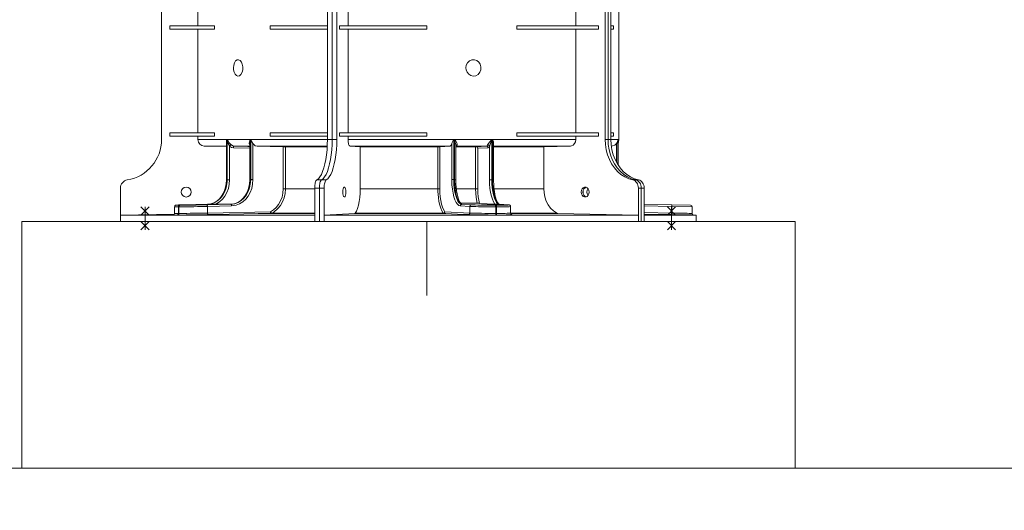
# Model space of a CAD drawing. Units: millimetres. Extents: x -31983 to 86412, y -73998 to 49513.
# Drawn here: x 39575 to 39635, y -48899 to -48869 of the extents above; entities that cross this region are included whole.
import ezdxf

# ---------------------------------------------------------------- set-up
doc = ezdxf.new("R2010")
doc.units = ezdxf.units.MM
for name, color, linetype, lineweight in [('_kreskowanie', 252, 'Continuous', 5), ('A_DACH', 244, 'Continuous', 9), ('AERECO Nasada VBP', 5, 'Continuous', 13)]:
    doc.layers.add(name, color=color, linetype=linetype, lineweight=lineweight)

# ---------------------------------------------------------------- blocks, each defined once
blk = doc.blocks.new('Nasada - widok')
at = {"layer": 'AERECO Nasada VBP', "color": 7, "lineweight": 0}
for p, q in [((2458.002, 1770.623), (2458.002, 1805.623)), ((2468.367, 1770.623), (2468.367, 1805.623)), ((2468.367, 1805.623), (2468.367, 1770.623)), ((2468.652, 1770.623), (2468.652, 1805.623)), ((2485.137, 1805.623), (2485.137, 1770.623)), ((2485.137, 1770.623), (2485.137, 1805.623)), ((2485.314, 1770.623), (2485.314, 1805.623)), ((2468.082, 1790.323), (2468.082, 1770.623)), ((2484.961, 1790.323), (2484.961, 1770.623)), ((2485.802, 1775.464), (2485.802, 1789.523)), ((2460.206, 1784.523), (2460.206, 1777.523)), ((2469.333, 1784.523), (2469.333, 1777.523)), ((2483.178, 1777.523), (2483.178, 1784.523)), ((2461.22, 1777.523), (2458.505, 1777.523)), ((2458.505, 1777.323), (2458.505, 1777.523)), ((2461.22, 1777.323), (2461.22, 1777.523)), ((2468.082, 1777.523), (2464.604, 1777.523)), ((2464.604, 1777.323), (2464.604, 1777.523)), ((2474.118, 1777.523), (2468.808, 1777.523)), ((2468.808, 1777.323), (2468.808, 1777.523)), ((2474.118, 1777.323), (2474.118, 1777.523)), ((2479.594, 1777.323), (2479.594, 1777.523)), ((2484.554, 1777.523), (2479.594, 1777.523)), ((2484.554, 1777.323), (2484.554, 1777.523)), ((2485.474, 1777.523), (2485.314, 1777.523)), ((2485.474, 1777.323), (2485.474, 1777.523)), ((2461.22, 1777.323), (2458.505, 1777.323)), ((2460.206, 1777.323), (2460.206, 1771.023)), ((2468.082, 1777.323), (2464.604, 1777.323)), ((2474.118, 1777.323), (2468.808, 1777.323)), ((2469.333, 1777.323), (2469.333, 1771.023)), ((2484.554, 1777.323), (2479.594, 1777.323)), ((2483.178, 1771.023), (2483.178, 1777.323)), ((2485.474, 1777.323), (2485.314, 1777.323)), ((2485.793, 1775.003), (2485.793, 1774.866)), ((2485.802, 1770.616), (2485.802, 1774.477)), ((2461.22, 1771.023), (2458.505, 1771.023)), ((2458.505, 1770.823), (2458.505, 1771.023)), ((2461.22, 1770.823), (2461.22, 1771.023)), ((2468.082, 1771.023), (2464.604, 1771.023)), ((2464.604, 1770.823), (2464.604, 1771.023)), ((2474.118, 1771.023), (2468.808, 1771.023)), ((2468.808, 1770.823), (2468.808, 1771.023)), ((2474.118, 1770.823), (2474.118, 1771.023)), ((2479.594, 1770.823), (2479.594, 1771.023)), ((2484.554, 1771.023), (2479.594, 1771.023)), ((2484.554, 1770.823), (2484.554, 1771.023)), ((2485.474, 1771.023), (2485.314, 1771.023)), ((2485.474, 1770.823), (2485.474, 1771.023)), ((2461.22, 1770.823), (2458.505, 1770.823)), ((2460.206, 1770.823), (2460.206, 1770.616)), ((2468.082, 1770.616), (2460.206, 1770.616)), ((2461.953, 1770.515), (2461.953, 1768.176)), ((2461.966, 1770.613), (2461.967, 1770.613)), ((2461.967, 1770.613), (2461.967, 1768.176)), ((2461.994, 1770.613), (2461.967, 1770.613)), ((2461.994, 1768.175), (2461.994, 1770.613)), ((2461.994, 1770.613), (2461.995, 1770.613)), ((2461.995, 1770.613), (2461.995, 1770.613)), ((2463.364, 1770.403), (2463.364, 1768.175)), ((2463.387, 1770.613), (2463.388, 1770.613)), ((2463.388, 1770.613), (2463.389, 1770.613)), ((2463.389, 1770.613), (2463.389, 1768.175)), ((2463.424, 1770.613), (2463.389, 1770.613)), ((2463.424, 1768.176), (2463.424, 1770.613)), ((2463.424, 1770.613), (2463.425, 1770.613)), ((2463.557, 1770.365), (2463.557, 1768.176)), ((2468.082, 1770.823), (2464.604, 1770.823)), ((2468.082, 1770.623), (2468.367, 1770.623)), ((2468.652, 1770.623), (2468.367, 1770.623)), ((2474.118, 1770.823), (2468.808, 1770.823)), ((2469.333, 1770.823), (2469.333, 1770.616)), ((2483.178, 1770.616), (2469.333, 1770.616)), ((2475.643, 1768.176), (2475.643, 1770.365)), ((2475.758, 1770.613), (2475.76, 1770.613)), ((2475.76, 1770.613), (2475.76, 1768.176)), ((2475.812, 1770.613), (2475.76, 1770.613)), ((2475.812, 1768.175), (2475.812, 1770.613)), ((2475.812, 1770.613), (2475.813, 1770.613)), ((2475.813, 1770.613), (2475.815, 1770.613)), ((2478.066, 1770.613), (2478.068, 1770.613)), ((2478.068, 1770.613), (2478.069, 1770.613)), ((2478.069, 1770.613), (2478.069, 1768.175)), ((2478.118, 1770.613), (2478.069, 1770.613)), ((2478.118, 1768.176), (2478.118, 1770.613)), ((2478.118, 1770.613), (2478.12, 1770.613)), ((2478.178, 1768.176), (2478.178, 1770.408)), ((2484.554, 1770.823), (2479.594, 1770.823)), ((2483.178, 1770.616), (2483.178, 1770.823)), ((2484.961, 1770.623), (2485.137, 1770.623)), ((2485.314, 1770.623), (2485.137, 1770.623)), ((2485.474, 1770.823), (2485.314, 1770.823)), ((2485.802, 1770.616), (2485.314, 1770.616)), ((2485.644, 1769.253), (2485.644, 1770.365)), ((2485.742, 1770.613), (2485.742, 1769.084)), ((2485.742, 1770.613), (2485.747, 1770.613)), ((2485.742, 1770.613), (2485.742, 1770.613)), ((2485.747, 1770.613), (2485.742, 1770.613)), ((2485.747, 1769.076), (2485.747, 1770.613)), ((2485.747, 1770.613), (2485.747, 1770.57)), ((2485.747, 1770.587), (2485.747, 1770.613)), ((2485.747, 1770.613), (2485.747, 1770.613)), ((2485.748, 1769.076), (2485.748, 1770.587)), ((2461.953, 1770.192), (2460.599, 1770.216)), ((2461.953, 1770.216), (2460.599, 1770.216)), ((2462.137, 1770.206), (2462.137, 1768.175)), ((2463.364, 1770.095), (2462.365, 1770.116)), ((2463.364, 1770.216), (2462.424, 1770.216)), ((2468.071, 1770.216), (2463.808, 1770.216)), ((2465.398, 1770.182), (2463.808, 1770.216)), ((2465.398, 1767.623), (2465.398, 1770.182)), ((2465.527, 1770.181), (2465.527, 1767.623)), ((2465.527, 1770.181), (2468.069, 1770.181)), ((2475.543, 1770.216), (2469.455, 1770.216)), ((2470.075, 1770.181), (2469.455, 1770.216)), ((2470.075, 1770.181), (2474.8, 1770.181)), ((2470.075, 1770.181), (2470.075, 1767.623)), ((2474.8, 1767.623), (2474.8, 1770.181)), ((2475.543, 1770.216), (2474.912, 1770.182)), ((2474.912, 1770.182), (2474.912, 1767.623)), ((2475.89, 1768.175), (2475.89, 1770.256)), ((2475.9, 1770.216), (2475.89, 1770.215)), ((2475.89, 1770.181), (2477.087, 1770.181)), ((2475.894, 1770.216), (2475.9, 1770.216)), ((2477.749, 1770.216), (2475.9, 1770.216)), ((2477.087, 1767.623), (2477.087, 1770.181)), ((2477.087, 1770.181), (2477.094, 1770.181)), ((2477.844, 1770.116), (2477.221, 1770.083)), ((2477.221, 1770.083), (2477.221, 1767.623)), ((2477.935, 1768.175), (2477.935, 1770.206)), ((2482.86, 1770.216), (2478.178, 1770.216)), ((2478.178, 1770.181), (2481.236, 1770.181)), ((2482.86, 1770.216), (2481.236, 1770.181)), ((2481.236, 1767.623), (2481.236, 1770.181)), ((2461.967, 1768.176), (2461.953, 1768.176)), ((2461.967, 1768.176), (2461.994, 1768.175)), ((2461.994, 1768.175), (2462.137, 1768.175)), ((2463.364, 1768.175), (2463.389, 1768.175)), ((2463.389, 1768.175), (2463.424, 1768.176)), ((2463.424, 1768.176), (2463.557, 1768.176)), ((2467.438, 1768.158), (2467.723, 1768.158)), ((2468.008, 1768.158), (2467.723, 1768.158)), ((2475.76, 1768.176), (2475.643, 1768.176)), ((2475.76, 1768.176), (2475.812, 1768.175)), ((2475.812, 1768.175), (2475.89, 1768.175)), ((2475.89, 1768.175), (2475.89, 1768.175)), ((2477.935, 1768.175), (2478.069, 1768.175)), ((2478.069, 1768.175), (2478.118, 1768.176)), ((2478.118, 1768.176), (2478.178, 1768.176)), ((2478.178, 1768.176), (2478.178, 1768.176)), ((2486.647, 1768.158), (2486.823, 1768.158)), ((2486.999, 1768.158), (2486.823, 1768.158)), ((2455.502, 1765.623), (2455.502, 1767.665)), ((2465.527, 1767.623), (2465.398, 1767.623)), ((2465.527, 1767.623), (2467.309, 1767.623)), ((2467.309, 1767.665), (2467.594, 1767.665)), ((2467.309, 1767.665), (2467.309, 1765.623)), ((2467.88, 1767.665), (2467.594, 1767.665)), ((2467.594, 1767.665), (2467.594, 1765.623)), ((2467.594, 1767.665), (2467.594, 1765.623)), ((2467.88, 1765.623), (2467.88, 1767.665)), ((2470.075, 1767.623), (2474.8, 1767.623)), ((2474.912, 1767.623), (2474.8, 1767.623)), ((2475.926, 1767.623), (2477.087, 1767.623)), ((2477.087, 1767.623), (2477.221, 1767.623)), ((2478.217, 1767.623), (2481.236, 1767.623)), ((2486.984, 1767.665), (2487.16, 1767.665)), ((2486.984, 1767.665), (2486.984, 1765.623)), ((2487.336, 1767.665), (2487.16, 1767.665)), ((2487.16, 1767.665), (2487.16, 1765.623)), ((2487.16, 1767.665), (2487.16, 1765.623)), ((2487.336, 1765.623), (2487.336, 1767.665)), ((2462.416, 1766.709), (2461.302, 1766.685)), ((2478.267, 1766.685), (2477.316, 1766.736)), ((2456.747, 1766.523), (2457.247, 1766.023)), ((2457.247, 1766.523), (2456.747, 1766.023)), ((2456.997, 1765.123), (2456.997, 1766.523)), ((2458.795, 1766.528), (2458.795, 1766.129)), ((2459.059, 1766.524), (2459.034, 1766.524)), ((2459.034, 1766.524), (2459.034, 1766.125)), ((2459.034, 1766.125), (2459.059, 1766.125)), ((2459.059, 1766.125), (2459.059, 1766.524)), ((2459.113, 1766.624), (2459.139, 1766.624)), ((2460.793, 1766.676), (2459.352, 1766.644)), ((2460.729, 1766.644), (2462.207, 1766.676)), ((2460.793, 1766.676), (2460.788, 1766.675)), ((2462.261, 1766.575), (2460.788, 1766.544)), ((2460.788, 1766.544), (2460.788, 1766.147)), ((2460.788, 1766.147), (2464.613, 1766.228)), ((2462.203, 1766.675), (2462.207, 1766.676)), ((2467.309, 1766.128), (2464.671, 1766.128)), ((2464.697, 1766.135), (2467.309, 1766.135)), ((2467.881, 1766.023), (2469.752, 1766.128)), ((2469.752, 1766.128), (2469.763, 1766.135)), ((2475.129, 1766.128), (2469.752, 1766.128)), ((2469.763, 1766.135), (2475.122, 1766.135)), ((2475.224, 1766.228), (2476.744, 1766.147)), ((2476.744, 1766.544), (2476.158, 1766.575)), ((2476.243, 1766.678), (2476.252, 1766.676)), ((2476.252, 1766.676), (2476.253, 1766.675)), ((2476.252, 1766.676), (2476.839, 1766.644)), ((2476.744, 1766.147), (2476.744, 1766.544)), ((2478.282, 1766.624), (2478.323, 1766.624)), ((2478.353, 1766.524), (2478.312, 1766.524)), ((2478.312, 1766.524), (2478.312, 1766.125)), ((2478.312, 1766.125), (2478.353, 1766.125)), ((2478.353, 1766.125), (2478.353, 1766.524)), ((2478.542, 1766.675), (2478.54, 1766.676)), ((2479.067, 1766.644), (2478.54, 1766.676)), ((2478.542, 1766.675), (2478.547, 1766.675)), ((2479.073, 1766.644), (2478.547, 1766.675)), ((2479.067, 1766.644), (2479.073, 1766.644)), ((2479.217, 1766.141), (2479.217, 1766.538)), ((2482.082, 1766.128), (2479.222, 1766.128)), ((2479.226, 1766.135), (2482.054, 1766.135)), ((2482.054, 1766.135), (2482.082, 1766.128)), ((2482.082, 1766.128), (2486.979, 1766.023)), ((2487.336, 1766.674), (2489.024, 1766.644)), ((2489.024, 1766.544), (2487.336, 1766.574)), ((2487.336, 1766.177), (2489.024, 1766.147)), ((2489.247, 1766.523), (2488.747, 1766.023)), ((2488.747, 1766.523), (2489.247, 1766.023)), ((2488.997, 1765.123), (2488.997, 1766.523)), ((2489.024, 1766.644), (2490.154, 1766.624)), ((2489.024, 1766.147), (2489.024, 1766.544)), ((2490.252, 1766.524), (2489.024, 1766.544)), ((2490.252, 1766.524), (2490.252, 1766.125)), ((2455.502, 1765.623), (2490.502, 1765.623)), ((2455.502, 1765.623), (2490.502, 1765.623)), ((2455.505, 1765.623), (2455.502, 1765.623)), ((2455.505, 1766.023), (2467.31, 1766.023)), ((2455.505, 1766.023), (2455.505, 1765.623)), ((2455.505, 1765.623), (2467.31, 1765.623)), ((2455.507, 1766.023), (2458.781, 1766.08)), ((2456.747, 1765.623), (2457.247, 1765.123)), ((2457.247, 1765.623), (2456.747, 1765.123)), ((2467.309, 1765.623), (2467.594, 1765.623)), ((2467.88, 1765.623), (2467.594, 1765.623)), ((2467.88, 1766.023), (2486.982, 1766.023)), ((2467.88, 1766.023), (2467.88, 1765.623)), ((2467.88, 1765.623), (2486.982, 1765.623)), ((2467.88, 1765.623), (2467.88, 1765.623)), ((2486.982, 1765.623), (2486.982, 1766.023)), ((2486.984, 1765.623), (2486.982, 1765.623)), ((2486.984, 1765.623), (2487.16, 1765.623)), ((2487.336, 1765.623), (2487.16, 1765.623)), ((2487.334, 1766.023), (2490.502, 1766.023)), ((2487.334, 1765.623), (2490.502, 1765.623)), ((2489.247, 1765.623), (2488.747, 1765.123)), ((2488.747, 1765.623), (2489.247, 1765.123)), ((2490.5, 1766.023), (2490.35, 1766.025)), ((2490.502, 1765.623), (2490.502, 1766.023))]:
    blk.add_line(p, q, dxfattribs=at)
at = {"layer": 'AERECO Nasada VBP', "color": 7, "lineweight": 0, "flags": 128}
for points in [[(2462.37, 1774.973), (2462.385, 1775.138), (2462.43, 1775.286), (2462.502, 1775.398), (2462.589, 1775.46), (2462.683, 1775.466), (2462.773, 1775.42), (2462.85, 1775.326), (2462.907, 1775.193), (2462.936, 1775.033), (2462.931, 1774.862), (2462.891, 1774.703), (2462.822, 1774.577), (2462.734, 1774.499), (2462.64, 1774.475), (2462.55, 1774.506), (2462.471, 1774.585), (2462.412, 1774.707), (2462.377, 1774.86), (2462.37, 1774.973)], [(2476.495, 1774.973), (2476.522, 1775.138), (2476.599, 1775.286), (2476.719, 1775.398), (2476.864, 1775.46), (2477.016, 1775.466), (2477.159, 1775.42), (2477.28, 1775.326), (2477.368, 1775.193), (2477.411, 1775.033), (2477.403, 1774.862), (2477.342, 1774.703), (2477.235, 1774.577), (2477.098, 1774.499), (2476.946, 1774.475), (2476.799, 1774.506), (2476.668, 1774.585), (2476.567, 1774.707), (2476.507, 1774.86), (2476.495, 1774.973)], [(2485.793, 1774.973), (2485.794, 1775.138), (2485.797, 1775.286), (2485.8, 1775.398), (2485.802, 1775.46), (2485.802, 1775.464)], [(2485.802, 1774.477), (2485.802, 1774.475), (2485.801, 1774.506), (2485.799, 1774.585), (2485.796, 1774.707), (2485.794, 1774.86), (2485.793, 1774.973)], [(2461.957, 1770.515), (2461.955, 1770.553), (2461.966, 1770.613)], [(2461.995, 1770.613), (2462.024, 1770.552), (2462.11, 1770.424), (2462.186, 1770.341), (2462.244, 1770.288)], [(2462.137, 1770.206), (2462.102, 1770.272), (2462.058, 1770.376), (2462.01, 1770.536), (2461.995, 1770.613)], [(2462.137, 1770.206), (2462.148, 1770.222), (2462.16, 1770.238), (2462.174, 1770.252), (2462.189, 1770.265), (2462.203, 1770.275), (2462.218, 1770.282), (2462.231, 1770.287), (2462.244, 1770.288)], [(2462.244, 1770.288), (2462.327, 1770.236), (2462.424, 1770.216)], [(2463.364, 1770.313), (2463.361, 1770.316), (2463.335, 1770.379), (2463.337, 1770.479), (2463.387, 1770.613)], [(2463.388, 1770.613), (2463.365, 1770.445), (2463.366, 1770.402)], [(2463.425, 1770.613), (2463.492, 1770.468), (2463.545, 1770.383), (2463.557, 1770.365)], [(2463.808, 1770.216), (2463.699, 1770.241), (2463.602, 1770.309), (2463.557, 1770.365)], [(2468.082, 1770.623), (2468.075, 1770.305), (2468.057, 1769.992), (2468.026, 1769.689), (2467.983, 1769.402), (2467.93, 1769.134), (2467.866, 1768.89), (2467.793, 1768.675), (2467.713, 1768.492), (2467.626, 1768.343), (2467.534, 1768.231), (2467.438, 1768.158)], [(2467.723, 1768.158), (2467.819, 1768.231), (2467.911, 1768.343), (2467.998, 1768.492), (2468.079, 1768.675), (2468.151, 1768.89), (2468.215, 1769.134), (2468.268, 1769.402), (2468.311, 1769.689), (2468.342, 1769.992), (2468.361, 1770.305), (2468.367, 1770.623)], [(2468.367, 1770.623), (2468.361, 1770.305), (2468.342, 1769.992), (2468.311, 1769.689), (2468.268, 1769.402), (2468.215, 1769.134), (2468.151, 1768.89), (2468.079, 1768.675), (2467.998, 1768.492), (2467.911, 1768.343), (2467.819, 1768.231), (2467.723, 1768.158)], [(2468.008, 1768.158), (2468.104, 1768.231), (2468.197, 1768.343), (2468.284, 1768.492), (2468.364, 1768.675), (2468.437, 1768.89), (2468.5, 1769.134), (2468.554, 1769.402), (2468.596, 1769.689), (2468.627, 1769.992), (2468.646, 1770.305), (2468.652, 1770.623)], [(2469.455, 1770.216), (2469.431, 1770.225), (2469.408, 1770.248), (2469.387, 1770.286), (2469.369, 1770.335), (2469.354, 1770.396), (2469.342, 1770.464), (2469.335, 1770.539), (2469.333, 1770.616)], [(2475.643, 1770.365), (2475.643, 1770.365), (2475.611, 1770.276), (2475.57, 1770.225), (2475.543, 1770.216)], [(2475.643, 1770.365), (2475.67, 1770.436), (2475.728, 1770.553), (2475.758, 1770.613)], [(2475.889, 1770.257), (2475.89, 1770.272), (2475.876, 1770.376), (2475.836, 1770.536), (2475.813, 1770.613)], [(2475.815, 1770.613), (2475.86, 1770.552), (2475.942, 1770.424), (2475.973, 1770.341), (2475.968, 1770.288)], [(2475.89, 1770.246), (2475.893, 1770.252), (2475.903, 1770.265), (2475.916, 1770.275), (2475.932, 1770.282), (2475.949, 1770.287), (2475.968, 1770.288)], [(2475.968, 1770.288), (2475.937, 1770.236), (2475.9, 1770.216)], [(2477.749, 1770.216), (2477.784, 1770.234), (2477.818, 1770.288)], [(2477.818, 1770.288), (2477.834, 1770.316), (2477.88, 1770.379), (2477.962, 1770.479), (2478.066, 1770.613)], [(2477.818, 1770.288), (2477.837, 1770.287), (2477.857, 1770.282), (2477.875, 1770.275), (2477.892, 1770.265), (2477.907, 1770.252), (2477.92, 1770.238), (2477.929, 1770.222), (2477.935, 1770.206)], [(2478.068, 1770.613), (2478.014, 1770.445), (2477.97, 1770.32), (2477.944, 1770.241), (2477.935, 1770.206)], [(2478.12, 1770.613), (2478.171, 1770.468), (2478.175, 1770.408)], [(2483.178, 1770.616), (2483.16, 1770.483), (2483.108, 1770.366), (2483.026, 1770.277), (2482.926, 1770.226), (2482.86, 1770.216)], [(2484.961, 1770.623), (2484.978, 1770.305), (2485.027, 1769.992), (2485.107, 1769.689), (2485.219, 1769.402), (2485.359, 1769.134), (2485.525, 1768.89), (2485.715, 1768.675), (2485.926, 1768.492), (2486.154, 1768.343), (2486.396, 1768.231), (2486.647, 1768.158)], [(2485.137, 1770.623), (2485.154, 1770.305), (2485.203, 1769.992), (2485.284, 1769.689), (2485.395, 1769.402), (2485.535, 1769.134), (2485.702, 1768.89), (2485.892, 1768.675), (2486.102, 1768.492), (2486.33, 1768.343), (2486.572, 1768.231), (2486.823, 1768.158)], [(2486.823, 1768.158), (2486.572, 1768.231), (2486.33, 1768.343), (2486.102, 1768.492), (2485.892, 1768.675), (2485.702, 1768.89), (2485.535, 1769.134), (2485.395, 1769.402), (2485.284, 1769.689), (2485.203, 1769.992), (2485.154, 1770.305), (2485.137, 1770.623)], [(2486.999, 1768.158), (2486.748, 1768.231), (2486.507, 1768.343), (2486.279, 1768.492), (2486.068, 1768.675), (2485.878, 1768.89), (2485.711, 1769.134), (2485.571, 1769.402), (2485.46, 1769.689), (2485.379, 1769.992), (2485.33, 1770.305), (2485.314, 1770.623)], [(2485.644, 1770.365), (2485.644, 1770.365), (2485.543, 1770.276), (2485.418, 1770.225), (2485.337, 1770.216)], [(2485.644, 1770.365), (2485.691, 1770.436), (2485.734, 1770.553), (2485.742, 1770.613)], [(2485.748, 1770.427), (2485.772, 1770.464), (2485.802, 1770.616)], [(2462.365, 1770.116), (2462.243, 1770.141), (2462.137, 1770.206)], [(2462.365, 1770.116), (2462.367, 1770.135), (2462.37, 1770.154), (2462.376, 1770.171), (2462.383, 1770.187), (2462.392, 1770.199), (2462.402, 1770.208), (2462.413, 1770.214), (2462.424, 1770.216)], [(2462.424, 1770.216), (2462.588, 1770.212), (2463.243, 1770.198), (2463.364, 1770.196)], [(2465.398, 1770.182), (2465.428, 1770.182), (2465.461, 1770.181), (2465.494, 1770.181), (2465.522, 1770.181), (2465.527, 1770.181)], [(2474.8, 1770.181), (2474.833, 1770.181), (2474.865, 1770.181), (2474.892, 1770.182), (2474.909, 1770.182), (2474.912, 1770.182)], [(2475.871, 1770.209), (2475.87, 1770.208), (2475.897, 1770.216), (2475.9, 1770.215)], [(2477.094, 1770.181), (2477.159, 1770.184), (2477.419, 1770.198), (2477.749, 1770.216)], [(2477.094, 1770.181), (2477.12, 1770.177), (2477.145, 1770.168), (2477.175, 1770.149), (2477.205, 1770.115), (2477.221, 1770.083), (2477.221, 1770.083)], [(2477.749, 1770.216), (2477.767, 1770.214), (2477.785, 1770.208), (2477.802, 1770.199), (2477.816, 1770.187), (2477.828, 1770.171), (2477.837, 1770.154), (2477.842, 1770.135), (2477.844, 1770.116)], [(2477.935, 1770.206), (2477.89, 1770.139), (2477.844, 1770.116)], [(2461.967, 1768.176), (2461.943, 1767.88), (2461.886, 1767.637), (2461.798, 1767.409), (2461.68, 1767.203), (2461.536, 1767.024), (2461.369, 1766.878), (2461.186, 1766.77), (2460.93, 1766.689), (2460.824, 1766.677)], [(2460.824, 1766.677), (2461.039, 1766.713), (2461.236, 1766.789), (2461.42, 1766.905), (2461.584, 1767.057), (2461.726, 1767.24), (2461.841, 1767.45), (2461.925, 1767.68), (2461.99, 1768.054), (2461.994, 1768.175)], [(2461.951, 1768.175), (2461.952, 1768.143), (2461.936, 1767.927), (2461.896, 1767.718), (2461.833, 1767.519), (2461.747, 1767.332), (2461.641, 1767.163), (2461.518, 1767.015), (2461.38, 1766.892), (2461.229, 1766.794), (2461.09, 1766.734)], [(2462.137, 1768.175), (2462.119, 1767.907), (2462.064, 1767.647), (2461.973, 1767.401), (2461.851, 1767.178), (2461.699, 1766.982), (2461.522, 1766.821), (2461.302, 1766.685)], [(2462.239, 1766.677), (2462.46, 1766.714), (2462.659, 1766.791), (2462.845, 1766.908), (2463.011, 1767.06), (2463.154, 1767.243), (2463.27, 1767.452), (2463.355, 1767.681), (2463.416, 1768), (2463.424, 1768.176)], [(2463.389, 1768.175), (2463.372, 1767.927), (2463.322, 1767.685), (2463.239, 1767.454), (2463.127, 1767.243), (2462.987, 1767.058), (2462.824, 1766.906), (2462.643, 1766.789), (2462.449, 1766.713), (2462.29, 1766.681), (2462.239, 1766.677)], [(2463.362, 1768.175), (2463.363, 1768.144), (2463.347, 1767.929), (2463.307, 1767.719), (2463.244, 1767.519), (2463.159, 1767.332), (2463.053, 1767.163), (2462.93, 1767.015), (2462.792, 1766.891), (2462.642, 1766.794), (2462.481, 1766.724), (2462.315, 1766.685), (2462.251, 1766.682)], [(2463.557, 1768.176), (2463.538, 1767.908), (2463.483, 1767.648), (2463.393, 1767.404), (2463.271, 1767.181), (2463.119, 1766.985), (2462.943, 1766.823), (2462.746, 1766.699), (2462.535, 1766.616), (2462.261, 1766.575)], [(2467.438, 1768.158), (2467.412, 1768.135), (2467.387, 1768.099), (2467.365, 1768.049), (2467.346, 1767.987), (2467.33, 1767.916), (2467.318, 1767.836), (2467.311, 1767.752), (2467.309, 1767.665)], [(2467.594, 1767.665), (2467.597, 1767.752), (2467.604, 1767.836), (2467.615, 1767.916), (2467.631, 1767.987), (2467.65, 1768.049), (2467.672, 1768.099), (2467.697, 1768.135), (2467.723, 1768.158)], [(2467.723, 1768.158), (2467.697, 1768.135), (2467.672, 1768.099), (2467.65, 1768.049), (2467.631, 1767.987), (2467.615, 1767.916), (2467.604, 1767.836), (2467.597, 1767.752), (2467.594, 1767.665)], [(2467.88, 1767.665), (2467.882, 1767.752), (2467.889, 1767.836), (2467.901, 1767.916), (2467.916, 1767.987), (2467.935, 1768.049), (2467.958, 1768.099), (2467.982, 1768.135), (2468.008, 1768.158)], [(2476.158, 1766.575), (2476.07, 1766.603), (2475.985, 1766.676), (2475.905, 1766.792), (2475.832, 1766.947), (2475.769, 1767.138), (2475.717, 1767.358), (2475.678, 1767.601), (2475.654, 1767.861), (2475.643, 1768.176)], [(2475.76, 1768.176), (2475.769, 1767.88), (2475.793, 1767.637), (2475.83, 1767.409), (2475.88, 1767.203), (2475.941, 1767.024), (2476.01, 1766.878), (2476.087, 1766.77), (2476.194, 1766.689), (2476.239, 1766.677)], [(2476.239, 1766.677), (2476.161, 1766.713), (2476.089, 1766.789), (2476.022, 1766.905), (2475.962, 1767.057), (2475.91, 1767.24), (2475.868, 1767.45), (2475.838, 1767.68), (2475.814, 1768.054), (2475.812, 1768.175)], [(2476.244, 1766.679), (2476.225, 1766.688), (2476.189, 1766.721), (2476.143, 1766.784), (2476.095, 1766.876), (2476.048, 1766.997), (2476.004, 1767.142), (2475.966, 1767.312), (2475.935, 1767.501), (2475.912, 1767.704), (2475.897, 1767.917), (2475.891, 1768.136), (2475.891, 1768.175)], [(2478.267, 1766.685), (2478.179, 1766.821), (2478.108, 1766.984), (2478.048, 1767.18), (2477.999, 1767.405), (2477.963, 1767.652), (2477.942, 1767.91), (2477.935, 1768.175)], [(2478.069, 1768.175), (2478.075, 1767.927), (2478.095, 1767.685), (2478.128, 1767.454), (2478.173, 1767.243), (2478.229, 1767.058), (2478.294, 1766.906), (2478.367, 1766.789), (2478.444, 1766.713), (2478.508, 1766.681), (2478.529, 1766.677)], [(2478.529, 1766.677), (2478.452, 1766.714), (2478.383, 1766.791), (2478.318, 1766.908), (2478.261, 1767.06), (2478.212, 1767.243), (2478.172, 1767.452), (2478.142, 1767.681), (2478.121, 1768), (2478.118, 1768.176)], [(2478.538, 1766.678), (2478.521, 1766.684), (2478.486, 1766.712), (2478.441, 1766.769), (2478.393, 1766.855), (2478.345, 1766.971), (2478.301, 1767.112), (2478.262, 1767.277), (2478.229, 1767.462), (2478.204, 1767.663), (2478.187, 1767.874), (2478.179, 1768.091), (2478.179, 1768.161)], [(2486.647, 1768.158), (2486.715, 1768.135), (2486.78, 1768.099), (2486.838, 1768.049), (2486.888, 1767.987), (2486.929, 1767.916), (2486.959, 1767.836), (2486.977, 1767.752), (2486.984, 1767.665)], [(2486.823, 1768.158), (2486.891, 1768.135), (2486.956, 1768.099), (2487.014, 1768.049), (2487.064, 1767.987), (2487.105, 1767.916), (2487.135, 1767.836), (2487.154, 1767.752), (2487.16, 1767.665)], [(2487.16, 1767.665), (2487.154, 1767.752), (2487.135, 1767.836), (2487.105, 1767.916), (2487.064, 1767.987), (2487.014, 1768.049), (2486.956, 1768.099), (2486.891, 1768.135), (2486.823, 1768.158)], [(2487.336, 1767.665), (2487.33, 1767.752), (2487.312, 1767.836), (2487.282, 1767.916), (2487.241, 1767.987), (2487.19, 1768.049), (2487.132, 1768.099), (2487.068, 1768.135), (2486.999, 1768.158)], [(2464.613, 1766.228), (2464.801, 1766.341), (2464.97, 1766.491), (2465.117, 1766.674), (2465.236, 1766.884), (2465.324, 1767.114), (2465.378, 1767.359), (2465.398, 1767.623)], [(2465.527, 1767.623), (2465.506, 1767.341), (2465.449, 1767.08), (2465.356, 1766.835), (2465.23, 1766.61), (2465.075, 1766.416), (2464.827, 1766.209), (2464.697, 1766.135)], [(2469.022, 1767.423), (2469.027, 1767.527), (2469.044, 1767.619), (2469.069, 1767.687), (2469.099, 1767.723), (2469.132, 1767.723), (2469.163, 1767.687), (2469.188, 1767.619), (2469.204, 1767.527), (2469.21, 1767.423), (2469.204, 1767.318), (2469.188, 1767.227), (2469.163, 1767.158), (2469.132, 1767.122), (2469.099, 1767.122), (2469.069, 1767.158), (2469.044, 1767.227), (2469.027, 1767.318), (2469.022, 1767.423)], [(2470.075, 1767.623), (2470.068, 1767.354), (2470.047, 1767.093), (2470.013, 1766.847), (2469.967, 1766.623), (2469.909, 1766.428), (2469.843, 1766.266), (2469.763, 1766.135)], [(2475.122, 1766.135), (2475.035, 1766.275), (2474.968, 1766.437), (2474.909, 1766.632), (2474.863, 1766.854), (2474.828, 1767.098), (2474.803, 1767.447), (2474.8, 1767.623)], [(2474.912, 1767.623), (2474.919, 1767.373), (2474.939, 1767.131), (2474.973, 1766.902), (2475.018, 1766.694), (2475.074, 1766.511), (2475.14, 1766.359), (2475.224, 1766.228)], [(2477.176, 1766.738), (2477.117, 1767.099), (2477.095, 1767.356), (2477.087, 1767.623)], [(2477.221, 1767.623), (2477.228, 1767.377), (2477.248, 1767.131), (2477.316, 1766.736)], [(2482.054, 1766.135), (2482.013, 1766.156), (2481.821, 1766.285), (2481.649, 1766.451), (2481.503, 1766.651), (2481.385, 1766.878), (2481.3, 1767.126), (2481.25, 1767.388), (2481.236, 1767.623)], [(2483.501, 1767.423), (2483.516, 1767.527), (2483.559, 1767.619), (2483.624, 1767.687), (2483.705, 1767.723), (2483.79, 1767.723), (2483.871, 1767.687), (2483.937, 1767.619), (2483.979, 1767.527), (2483.994, 1767.423), (2483.979, 1767.318), (2483.937, 1767.227), (2483.871, 1767.158), (2483.79, 1767.122), (2483.705, 1767.122), (2483.624, 1767.158), (2483.559, 1767.227), (2483.516, 1767.318), (2483.501, 1767.423)], [(2483.607, 1767.423), (2483.621, 1767.527), (2483.664, 1767.619), (2483.73, 1767.687), (2483.8, 1767.721)], [(2483.8, 1767.125), (2483.73, 1767.158), (2483.664, 1767.227), (2483.621, 1767.318), (2483.607, 1767.423)], [(2483.806, 1767.719), (2483.742, 1767.687), (2483.676, 1767.619), (2483.633, 1767.527), (2483.618, 1767.423), (2483.633, 1767.318), (2483.676, 1767.227), (2483.742, 1767.158), (2483.806, 1767.126)], [(2483.924, 1767.636), (2483.911, 1767.619), (2483.868, 1767.527), (2483.854, 1767.423), (2483.868, 1767.318), (2483.911, 1767.227), (2483.924, 1767.209)], [(2461.09, 1766.734), (2461.068, 1766.725), (2460.902, 1766.685), (2460.836, 1766.682)], [(2477.176, 1766.738), (2476.302, 1766.738), (2476.176, 1766.738)], [(2477.316, 1766.736), (2477.292, 1766.737), (2477.261, 1766.738), (2477.23, 1766.738), (2477.196, 1766.738), (2477.176, 1766.738)], [(2458.795, 1766.129), (2458.795, 1766.127), (2458.788, 1766.091), (2458.773, 1766.066), (2458.756, 1766.05), (2458.74, 1766.04), (2458.729, 1766.035), (2458.722, 1766.033), (2458.716, 1766.032), (2458.713, 1766.031), (2458.713, 1766.031)], [(2459.034, 1766.524), (2458.923, 1766.525), (2458.845, 1766.526), (2458.803, 1766.527), (2458.795, 1766.528)], [(2459.075, 1766.637), (2459.036, 1766.636), (2458.957, 1766.633), (2458.905, 1766.63), (2458.886, 1766.628), (2458.876, 1766.627), (2458.867, 1766.624), (2458.854, 1766.619), (2458.835, 1766.608), (2458.814, 1766.587), (2458.799, 1766.556), (2458.796, 1766.529)], [(2458.8, 1766.129), (2458.8, 1766.128), (2458.836, 1766.127), (2458.906, 1766.126), (2459.034, 1766.125)], [(2459.074, 1766.637), (2459.055, 1766.636), (2458.961, 1766.633), (2458.906, 1766.63), (2458.895, 1766.628), (2458.927, 1766.626), (2459, 1766.625), (2459.113, 1766.624)], [(2459.034, 1766.125), (2459.032, 1766.106), (2459.028, 1766.087), (2459.021, 1766.07), (2459.011, 1766.055), (2458.999, 1766.043), (2458.985, 1766.033), (2458.97, 1766.027), (2458.954, 1766.025)], [(2459.059, 1766.125), (2459.058, 1766.106), (2459.053, 1766.087), (2459.046, 1766.07), (2459.036, 1766.055), (2459.024, 1766.043), (2459.01, 1766.033), (2458.995, 1766.027), (2458.98, 1766.025)], [(2459.113, 1766.624), (2459.098, 1766.622), (2459.083, 1766.616), (2459.069, 1766.607), (2459.057, 1766.594), (2459.047, 1766.579), (2459.04, 1766.562), (2459.035, 1766.544), (2459.034, 1766.524)], [(2459.139, 1766.624), (2459.123, 1766.622), (2459.108, 1766.616), (2459.095, 1766.607), (2459.083, 1766.594), (2459.073, 1766.579), (2459.065, 1766.562), (2459.061, 1766.544), (2459.059, 1766.524)], [(2460.788, 1766.544), (2460.601, 1766.541), (2460.399, 1766.537), (2460.187, 1766.534), (2459.971, 1766.531), (2459.759, 1766.529), (2459.556, 1766.527), (2459.368, 1766.526), (2459.201, 1766.525), (2459.059, 1766.524)], [(2459.059, 1766.125), (2459.197, 1766.126), (2459.36, 1766.126), (2459.542, 1766.128), (2459.74, 1766.13), (2459.947, 1766.133), (2460.157, 1766.136), (2460.366, 1766.139), (2460.565, 1766.143), (2460.788, 1766.147)], [(2459.352, 1766.644), (2459.187, 1766.64), (2459.074, 1766.637)], [(2459.139, 1766.624), (2459.287, 1766.625), (2459.464, 1766.626), (2459.664, 1766.628), (2459.879, 1766.63), (2460.102, 1766.633), (2460.323, 1766.636), (2460.535, 1766.64), (2460.729, 1766.644)], [(2459.653, 1766.636), (2459.608, 1766.636), (2459.577, 1766.636), (2459.561, 1766.637), (2459.559, 1766.638), (2459.573, 1766.639), (2459.601, 1766.64), (2459.643, 1766.641), (2459.698, 1766.643), (2459.764, 1766.644), (2459.839, 1766.646), (2459.92, 1766.647), (2460.006, 1766.649), (2460.093, 1766.65), (2460.179, 1766.651), (2460.261, 1766.652), (2460.338, 1766.653), (2460.405, 1766.653), (2460.462, 1766.653), (2460.507, 1766.653), (2460.539, 1766.653), (2460.555, 1766.652), (2460.557, 1766.651), (2460.543, 1766.65), (2460.515, 1766.649), (2460.472, 1766.647), (2460.418, 1766.646), (2460.352, 1766.644), (2460.277, 1766.643), (2460.196, 1766.641), (2460.11, 1766.64), (2460.023, 1766.639), (2459.937, 1766.638), (2459.855, 1766.637), (2459.778, 1766.636), (2459.711, 1766.636), (2459.653, 1766.636)], [(2460.729, 1766.644), (2460.74, 1766.642), (2460.751, 1766.636), (2460.761, 1766.627), (2460.77, 1766.615), (2460.777, 1766.6), (2460.783, 1766.582), (2460.786, 1766.564), (2460.788, 1766.544)], [(2460.788, 1766.675), (2460.821, 1766.677), (2460.824, 1766.677)], [(2460.788, 1766.147), (2460.789, 1766.128), (2460.792, 1766.109), (2460.798, 1766.092), (2460.805, 1766.077), (2460.814, 1766.064), (2460.824, 1766.055), (2460.835, 1766.049), (2460.846, 1766.047)], [(2461.302, 1766.685), (2461.127, 1766.682), (2460.793, 1766.676)], [(2464.671, 1766.128), (2464.522, 1766.125), (2463.867, 1766.111), (2461.246, 1766.056), (2460.846, 1766.047)], [(2462.239, 1766.677), (2462.236, 1766.677), (2462.203, 1766.675)], [(2462.203, 1766.675), (2462.214, 1766.673), (2462.225, 1766.668), (2462.235, 1766.658), (2462.244, 1766.646), (2462.251, 1766.631), (2462.256, 1766.614), (2462.26, 1766.595), (2462.261, 1766.575)], [(2464.671, 1766.128), (2464.66, 1766.13), (2464.649, 1766.136), (2464.639, 1766.145), (2464.631, 1766.158), (2464.623, 1766.173), (2464.618, 1766.19), (2464.614, 1766.209), (2464.613, 1766.228)], [(2464.697, 1766.135), (2464.685, 1766.138), (2464.673, 1766.144), (2464.661, 1766.153), (2464.649, 1766.164), (2464.638, 1766.178), (2464.628, 1766.194), (2464.619, 1766.211), (2464.613, 1766.228)], [(2464.697, 1766.135), (2464.694, 1766.134), (2464.691, 1766.132), (2464.688, 1766.131), (2464.684, 1766.13), (2464.681, 1766.129), (2464.678, 1766.129), (2464.675, 1766.128), (2464.671, 1766.128)], [(2475.224, 1766.228), (2475.22, 1766.211), (2475.213, 1766.194), (2475.202, 1766.178), (2475.19, 1766.164), (2475.175, 1766.153), (2475.158, 1766.144), (2475.14, 1766.138), (2475.122, 1766.135)], [(2475.129, 1766.128), (2475.128, 1766.128), (2475.127, 1766.129), (2475.126, 1766.129), (2475.125, 1766.13), (2475.125, 1766.131), (2475.124, 1766.132), (2475.123, 1766.134), (2475.122, 1766.135)], [(2475.224, 1766.228), (2475.222, 1766.209), (2475.216, 1766.19), (2475.207, 1766.173), (2475.196, 1766.158), (2475.181, 1766.145), (2475.165, 1766.136), (2475.147, 1766.13), (2475.129, 1766.128)], [(2476.649, 1766.047), (2476.584, 1766.051), (2476.324, 1766.065), (2475.282, 1766.12), (2475.129, 1766.128)], [(2476.253, 1766.675), (2476.234, 1766.673), (2476.217, 1766.668), (2476.2, 1766.658), (2476.186, 1766.646), (2476.174, 1766.631), (2476.166, 1766.614), (2476.16, 1766.595), (2476.158, 1766.575)], [(2476.253, 1766.675), (2476.24, 1766.677), (2476.239, 1766.677)], [(2476.744, 1766.147), (2476.742, 1766.128), (2476.737, 1766.109), (2476.728, 1766.092), (2476.716, 1766.077), (2476.702, 1766.064), (2476.685, 1766.055), (2476.667, 1766.049), (2476.649, 1766.047)], [(2476.839, 1766.644), (2476.821, 1766.642), (2476.803, 1766.636), (2476.786, 1766.627), (2476.772, 1766.615), (2476.76, 1766.6), (2476.751, 1766.582), (2476.746, 1766.564), (2476.744, 1766.544)], [(2478.312, 1766.524), (2478.102, 1766.525), (2477.887, 1766.526), (2477.673, 1766.527), (2477.467, 1766.529), (2477.274, 1766.531), (2477.1, 1766.534), (2476.951, 1766.537), (2476.831, 1766.541), (2476.744, 1766.544)], [(2476.744, 1766.147), (2476.829, 1766.143), (2476.945, 1766.14), (2477.089, 1766.136), (2477.257, 1766.133), (2477.444, 1766.13), (2477.645, 1766.128), (2477.853, 1766.127), (2478.064, 1766.126), (2478.312, 1766.125)], [(2476.839, 1766.644), (2476.932, 1766.64), (2477.062, 1766.636), (2477.224, 1766.633), (2477.413, 1766.63), (2477.622, 1766.628), (2477.841, 1766.626), (2478.064, 1766.625), (2478.282, 1766.624)], [(2478.101, 1766.636), (2478.016, 1766.636), (2477.929, 1766.636), (2477.842, 1766.637), (2477.759, 1766.638), (2477.681, 1766.639), (2477.612, 1766.64), (2477.552, 1766.641), (2477.505, 1766.643), (2477.471, 1766.644), (2477.451, 1766.646), (2477.447, 1766.647), (2477.457, 1766.649), (2477.483, 1766.65), (2477.522, 1766.651), (2477.575, 1766.652), (2477.639, 1766.653), (2477.712, 1766.653), (2477.792, 1766.653), (2477.877, 1766.653), (2477.964, 1766.653), (2478.05, 1766.652), (2478.134, 1766.651), (2478.211, 1766.65), (2478.281, 1766.649), (2478.34, 1766.647), (2478.388, 1766.646), (2478.422, 1766.644), (2478.442, 1766.643), (2478.446, 1766.641), (2478.436, 1766.64), (2478.41, 1766.639), (2478.37, 1766.638), (2478.318, 1766.637), (2478.254, 1766.636), (2478.181, 1766.636), (2478.101, 1766.636)], [(2478.54, 1766.676), (2478.431, 1766.679), (2478.34, 1766.682), (2478.267, 1766.685)], [(2478.282, 1766.624), (2478.288, 1766.622), (2478.293, 1766.616), (2478.299, 1766.607), (2478.303, 1766.594), (2478.307, 1766.579), (2478.31, 1766.562), (2478.312, 1766.544), (2478.312, 1766.524)], [(2478.312, 1766.125), (2478.313, 1766.106), (2478.314, 1766.087), (2478.317, 1766.07), (2478.321, 1766.055), (2478.326, 1766.043), (2478.331, 1766.033), (2478.337, 1766.027), (2478.343, 1766.025)], [(2478.323, 1766.624), (2478.527, 1766.625), (2478.711, 1766.626), (2478.866, 1766.628), (2478.988, 1766.63), (2479.071, 1766.633), (2479.113, 1766.636), (2479.117, 1766.638)], [(2478.323, 1766.624), (2478.329, 1766.622), (2478.335, 1766.616), (2478.34, 1766.607), (2478.344, 1766.594), (2478.348, 1766.579), (2478.351, 1766.562), (2478.353, 1766.544), (2478.353, 1766.524)], [(2479.217, 1766.538), (2479.216, 1766.537), (2479.187, 1766.534), (2479.121, 1766.531), (2479.022, 1766.529), (2478.891, 1766.527), (2478.733, 1766.526), (2478.552, 1766.525), (2478.353, 1766.524)], [(2478.353, 1766.125), (2478.547, 1766.126), (2478.725, 1766.126), (2478.881, 1766.128), (2479.011, 1766.13), (2479.112, 1766.133), (2479.18, 1766.136), (2479.213, 1766.139), (2479.213, 1766.141)], [(2478.353, 1766.125), (2478.354, 1766.106), (2478.356, 1766.087), (2478.358, 1766.07), (2478.362, 1766.055), (2478.367, 1766.043), (2478.372, 1766.033), (2478.378, 1766.027), (2478.384, 1766.025)], [(2478.529, 1766.677), (2478.53, 1766.677), (2478.542, 1766.675)], [(2479.117, 1766.638), (2479.112, 1766.64), (2479.067, 1766.644)], [(2479.215, 1766.538), (2479.215, 1766.559), (2479.203, 1766.59), (2479.186, 1766.611), (2479.169, 1766.624), (2479.155, 1766.631), (2479.144, 1766.635), (2479.134, 1766.638), (2479.119, 1766.64), (2479.088, 1766.643), (2479.073, 1766.644)], [(2479.292, 1766.044), (2479.292, 1766.044), (2479.283, 1766.047), (2479.271, 1766.052), (2479.254, 1766.063), (2479.234, 1766.085), (2479.22, 1766.117), (2479.218, 1766.141)], [(2489.024, 1766.147), (2489.024, 1766.128), (2489.023, 1766.109), (2489.023, 1766.092), (2489.023, 1766.077), (2489.023, 1766.064), (2489.023, 1766.055), (2489.024, 1766.049), (2489.024, 1766.047)], [(2489.024, 1766.644), (2489.024, 1766.642), (2489.025, 1766.636), (2489.025, 1766.627), (2489.025, 1766.615), (2489.025, 1766.6), (2489.025, 1766.582), (2489.024, 1766.564), (2489.024, 1766.544)], [(2489.024, 1766.147), (2489.234, 1766.143), (2489.436, 1766.14), (2489.627, 1766.136), (2489.8, 1766.133), (2489.95, 1766.13), (2490.074, 1766.128), (2490.166, 1766.127), (2490.226, 1766.126), (2490.252, 1766.125)], [(2458.954, 1766.025), (2458.816, 1766.026), (2458.741, 1766.027), (2458.702, 1766.028), (2458.701, 1766.03), (2458.713, 1766.031)], [(2460.846, 1766.047), (2460.606, 1766.043), (2460.39, 1766.039), (2460.166, 1766.036), (2459.938, 1766.033), (2459.715, 1766.03), (2459.501, 1766.028), (2459.304, 1766.026), (2459.129, 1766.026), (2458.98, 1766.025)], [(2478.343, 1766.025), (2478.074, 1766.026), (2477.847, 1766.027), (2477.622, 1766.028), (2477.405, 1766.03), (2477.203, 1766.033), (2477.022, 1766.036), (2476.866, 1766.04), (2476.741, 1766.043), (2476.649, 1766.047)], [(2479.312, 1766.04), (2479.312, 1766.039), (2479.276, 1766.036), (2479.203, 1766.033), (2479.094, 1766.03), (2478.953, 1766.028), (2478.785, 1766.026), (2478.593, 1766.026), (2478.384, 1766.025)], [(2479.257, 1766.047), (2479.311, 1766.043), (2479.312, 1766.04)], [(2489.024, 1766.047), (2488.824, 1766.051), (2488.024, 1766.065), (2487.336, 1766.077)], [(2490.35, 1766.025), (2490.322, 1766.026), (2490.258, 1766.027), (2490.158, 1766.028), (2490.024, 1766.03), (2489.862, 1766.033), (2489.675, 1766.036), (2489.47, 1766.04), (2489.25, 1766.043), (2489.024, 1766.047)]]:
    blk.add_lwpolyline(points, dxfattribs=at)
at = {"layer": 'AERECO Nasada VBP', "color": 7, "lineweight": 0}
blk.add_circle((2459.502, 1767.423), 0.305, dxfattribs=at)
for centre, radius, start, end in [((2455.502, 1770.623), 2.5, 279.59409, 0), ((2460.606, 1770.616), 0.4, 180, 269.00034), ((2456.002, 1767.665), 0.5, 99.59409, 180), ((2490.152, 1766.524), 0.1, 0, 89), ((2490.352, 1766.125), 0.1, 180, 269)]:
    blk.add_arc(centre, radius, start, end, dxfattribs=at)

msp = doc.modelspace()

# ---------------------------------------------------------------- hatches: boundary and pattern name
at = {"layer": '_kreskowanie'}
h = msp.add_hatch(dxfattribs=at)
h.set_pattern_fill('ANSI31,_O', color=256, scale=15, angle=45)
h.set_pattern_definition([(90, (13644.214, -63570.177), (-47.625, 1e-14), [])])
h.paths.add_polyline_path([(40704.258, -48818.44), (40172.258, -48818.44), (40172.258, -48868.44), (40142.258, -48868.44), (40142.258, -48818.44), (39815.258, -48818.44), (39815.258, -48868.44), (39775.258, -48868.44), (39775.258, -48818.44), (39611.258, -48818.44), (39611.258, -48868.44), (39606.258, -48868.44), (39606.258, -48878.097), (39604.111, -48883.7), (39598.758, -48886.097), (39593.09, -48883.337), (39591.258, -48878.097), (39591.258, -48868.44), (39581.258, -48868.44), (39581.258, -48818.44), (39167.258, -48818.44), (39167.258, -49015.44), (39167.258, -49093.256), (39405.258, -49207.44), (39405.258, -49219.456), (39402.258, -49219.456), (39402.258, -49223.956), (39399.258, -49223.956), (39399.258, -49228.456), (39399.215, -49244.44), (40704.258, -49244.44)])
h.paths.add_polyline_path([(40075.758, -49003.776), (40075.758, -48896.105), (40533.758, -48896.105), (40533.758, -49003.776)], flags=16)
h.paths.add_polyline_path([(40100.758, -48913.44), (40508.758, -48913.44), (40508.758, -48986.44), (40430.758, -48986.44), (40430.758, -48913.44), (40398.758, -48913.44), (40398.758, -48986.44), (40320.758, -48986.44), (40320.758, -48913.44), (40288.758, -48913.44), (40288.758, -48986.44), (40210.758, -48986.44), (40210.758, -48913.44), (40178.758, -48913.44), (40178.758, -48986.44), (40100.758, -48986.44)], flags=0)
h.paths.add_polyline_path([(40105.758, -48976.44), (40105.758, -48920.44), (40173.758, -48920.44), (40173.758, -48976.44)], flags=0)
h.paths.add_polyline_path([(39763.758, -49003.776), (39305.758, -49003.776), (39305.758, -48896.105), (39763.758, -48896.105)], flags=16)
h.paths.add_polyline_path([(39738.758, -48986.44), (39660.758, -48986.44), (39660.758, -48913.44), (39628.758, -48913.44), (39628.758, -48986.44), (39550.758, -48986.44), (39550.758, -48913.44), (39518.758, -48913.44), (39518.758, -48986.44), (39440.758, -48986.44), (39440.758, -48913.44), (39408.758, -48913.44), (39408.758, -48986.44), (39330.758, -48986.44), (39330.758, -48913.44), (39738.758, -48913.44)], flags=0)
h.paths.add_polyline_path([(39733.758, -48976.44), (39665.758, -48976.44), (39665.758, -48920.44), (39733.758, -48920.44)], flags=0)
h.paths.add_polyline_path([(40215.758, -48976.44), (40215.758, -48920.44), (40283.758, -48920.44), (40283.758, -48976.44)], flags=0)
h.paths.add_polyline_path([(39623.758, -48976.44), (39555.758, -48976.44), (39555.758, -48920.44), (39623.758, -48920.44)], flags=0)
h.paths.add_polyline_path([(40325.758, -48976.44), (40325.758, -48920.44), (40393.758, -48920.44), (40393.758, -48976.44)], flags=0)
h.paths.add_polyline_path([(39513.758, -48976.44), (39445.758, -48976.44), (39445.758, -48920.44), (39513.758, -48920.44)], flags=0)
h.paths.add_polyline_path([(40435.758, -48976.44), (40435.758, -48920.44), (40503.758, -48920.44), (40503.758, -48976.44)], flags=0)
h.paths.add_polyline_path([(39403.758, -48976.44), (39335.758, -48976.44), (39335.758, -48920.44), (39403.758, -48920.44)], flags=0)
h.paths.add_polyline_path([(39622.258, -48896.105), (39575.258, -48896.105), (39575.258, -48881.105), (39622.258, -48881.105)], flags=16)
h.paths.add_polyline_path([(40183.292, -48896.105), (40136.292, -48896.105), (40136.292, -48881.105), (40183.292, -48881.105)], flags=16)
h.paths.add_polyline_path([(40456.294, -48881.097), (40409.294, -48881.097), (40409.294, -48866.097), (40456.294, -48866.097)], flags=16)

# ---------------------------------------------------------------- linework, layer by layer
msp.add_line((39305.758, -48896.105), (39763.758, -48896.105), dxfattribs=at)
at = {"layer": 'A_DACH'}
msp.add_lwpolyline([(39622.258, -48896.105), (39575.258, -48896.105), (39575.258, -48881.105), (39622.258, -48881.105)], close=True, dxfattribs=at)

# ---------------------------------------------------------------- block references
at = {"layer": 'AERECO Nasada VBP', "color": 7}
msp.add_blockref('Nasada - widok', (37125.755, -50646.727), dxfattribs=at)

doc.saveas('drawing.dxf')
